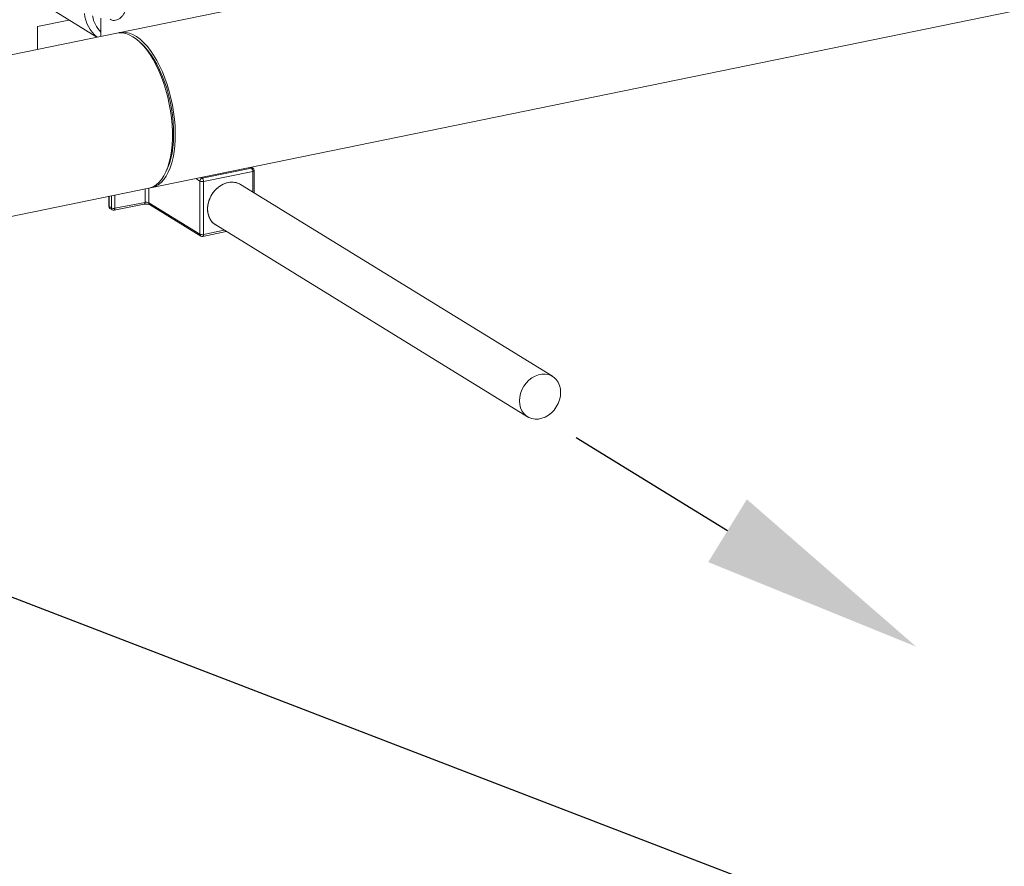
# Model space of a CAD drawing. Extents: x 19.1 to 29.8, y 0.6 to 8.7.
# Drawn here: x 23.1 to 23.9, y 3.6 to 4.3 of the extents above; entities that cross this region are included whole.
import ezdxf
from ezdxf import colors
from ezdxf.entities.mleader import LeaderData, LeaderLine
from ezdxf.math import Vec2, Vec3

# ---------------------------------------------------------------- set-up
doc = ezdxf.new("R2010")
doc.units = 0
doc.header["$MEASUREMENT"] = 0
doc.layers.get('0').update_dxf_attribs({"linetype": 'CONTINUOUS'})
doc.layers.add('D7', color=7, linetype='CONTINUOUS')
doc.styles.add('SIM1', font='ROMANS')

# ---------------------------------------------------------------- blocks, each defined once
blk = doc.blocks.new('A$C19774F7F')
at = {"color": 7, "linetype": 'Continuous', "lineweight": 15}
for p, q in [((4.3669, 0.68035), (3.47415, 0.49723)), ((3.50004, 0.371), (4.39279, 0.55412)), ((3.42435, 0.51455), (3.4579, 0.4939)), ((3.4097, 0.50266), (3.43518, 0.50788)), ((3.46095, 0.50945), (3.46095, 0.49453)), ((3.47415, 0.49723), (3.26321, 0.45396)), ((3.4097, 0.50266), (3.4097, 0.48401)), ((3.54348, 0.37926), (3.58349, 0.38747)), ((3.5846, 0.38473), (3.54458, 0.37652)), ((3.58349, 0.38747), (3.5827, 0.38796)), ((3.58465, 0.38729), (3.58335, 0.38809)), ((3.5846, 0.36795), (3.5846, 0.38473)), ((3.5857, 0.36727), (3.5857, 0.38541)), ((3.54156, 0.37681), (3.53826, 0.37884)), ((3.54156, 0.33362), (3.54156, 0.37681)), ((3.54269, 0.37975), (3.54348, 0.37926)), ((3.54458, 0.37652), (3.54458, 0.33333)), ((3.2891, 0.32774), (3.50004, 0.371)), ((3.49701, 0.35949), (3.49701, 0.37038)), ((3.49999, 0.37099), (3.49999, 0.3592)), ((3.82837, 0.21794), (3.57472, 0.37403)), ((3.46751, 0.36433), (3.46751, 0.35647)), ((3.46777, 0.36438), (3.46777, 0.35609)), ((3.46963, 0.35495), (3.46963, 0.36477)), ((3.47257, 0.36537), (3.47257, 0.35468)), ((3.47193, 0.3532), (3.49637, 0.35801)), ((3.47257, 0.35468), (3.49701, 0.35949)), ((3.49999, 0.3592), (3.54156, 0.33362)), ((3.50075, 0.35771), (3.54232, 0.33213)), ((3.54458, 0.33333), (3.56147, 0.33679)), ((3.55446, 0.34111), (3.80812, 0.18502)), ((3.54392, 0.33185), (3.56311, 0.33578))]:
    blk.add_line(p, q, dxfattribs=at)
at = {"color": 7, "linetype": 'Continuous', "lineweight": 15, "flags": 128}
for points in [[(3.50004, 0.371), (3.50107, 0.37126), (3.50362, 0.37225), (3.50603, 0.37374), (3.50829, 0.37572), (3.51038, 0.37817), (3.51228, 0.38107), (3.51398, 0.3844), (3.51546, 0.38812), (3.51672, 0.39222), (3.51773, 0.39666), (3.5185, 0.40139), (3.51902, 0.40639), (3.51928, 0.41161), (3.51928, 0.41702), (3.51902, 0.42256), (3.5185, 0.42819), (3.51773, 0.43388), (3.51672, 0.43956), (3.51546, 0.4452), (3.51398, 0.45075), (3.51228, 0.45617), (3.51038, 0.46141), (3.50829, 0.46643), (3.50603, 0.47119), (3.50362, 0.47565), (3.50107, 0.47978), (3.49841, 0.48354), (3.49567, 0.4869), (3.49285, 0.48984), (3.48998, 0.49232), (3.48709, 0.49434), (3.48421, 0.49588), (3.48134, 0.49692), (3.47852, 0.49745), (3.47578, 0.49747), (3.47415, 0.49723)], [(3.47531, 0.49742), (3.47607, 0.49762), (3.47875, 0.49798), (3.48152, 0.49783), (3.48435, 0.49717), (3.48722, 0.49601), (3.49011, 0.49436), (3.493, 0.49222), (3.49585, 0.48961), (3.49866, 0.48657), (3.50138, 0.48311), (3.50402, 0.47925), (3.50653, 0.47504), (3.50891, 0.4705), (3.51112, 0.46567), (3.51317, 0.46059), (3.51502, 0.4553), (3.51667, 0.44985), (3.51809, 0.44427), (3.51929, 0.43861), (3.52024, 0.43292), (3.52095, 0.42725), (3.5214, 0.42163), (3.5216, 0.41612), (3.52153, 0.41076), (3.52121, 0.40559), (3.52063, 0.40065), (3.5198, 0.39599), (3.51872, 0.39163), (3.51741, 0.38763), (3.51587, 0.384), (3.51412, 0.38078), (3.51217, 0.37799), (3.51004, 0.37565), (3.50774, 0.3738), (3.50529, 0.37243), (3.50271, 0.37156), (3.50118, 0.37129)], [(3.49381, 0.48903), (3.49636, 0.48656), (3.49907, 0.48347), (3.5017, 0.47998), (3.50422, 0.47612), (3.50662, 0.47191), (3.50888, 0.46739), (3.51098, 0.4626), (3.5129, 0.45758), (3.51463, 0.45236), (3.51614, 0.447), (3.51743, 0.44154), (3.5185, 0.43602), (3.51932, 0.43049), (3.51989, 0.42499), (3.52021, 0.41957), (3.52027, 0.41427), (3.52008, 0.40915), (3.51963, 0.40423), (3.51894, 0.39957), (3.518, 0.39519), (3.51682, 0.39115), (3.51541, 0.38746), (3.51488, 0.38629)], [(3.5857, 0.38541), (3.5857, 0.38536), (3.58563, 0.3852), (3.58547, 0.38506), (3.58524, 0.38493), (3.58495, 0.38482), (3.5846, 0.38473)], [(3.57472, 0.37403), (3.57374, 0.37457), (3.57131, 0.37549), (3.5687, 0.37592), (3.56597, 0.37586), (3.56321, 0.37529), (3.56048, 0.37424), (3.55787, 0.37273), (3.55543, 0.37081), (3.55325, 0.36853), (3.55138, 0.36595), (3.54987, 0.36315), (3.54876, 0.36019), (3.54808, 0.35715), (3.54785, 0.35413), (3.54808, 0.35121), (3.54876, 0.34845), (3.54987, 0.34595), (3.55138, 0.34376), (3.55325, 0.34195), (3.55446, 0.34111)], [(3.56459, 0.37563), (3.56183, 0.37482), (3.55915, 0.37354), (3.55662, 0.37182), (3.55431, 0.36972), (3.55227, 0.36728), (3.55058, 0.36457), (3.54926, 0.36168), (3.54836, 0.35867), (3.54791, 0.35564), (3.54791, 0.35265), (3.54836, 0.3498), (3.54926, 0.34716), (3.55058, 0.34481), (3.55227, 0.3428), (3.55431, 0.3412), (3.55446, 0.34111)], [(3.47193, 0.3532), (3.4721, 0.35327), (3.47226, 0.35342), (3.47239, 0.35365), (3.47249, 0.35394), (3.47255, 0.35429), (3.47257, 0.35468)], [(3.49637, 0.35801), (3.49654, 0.35808), (3.4967, 0.35823), (3.49683, 0.35846), (3.49693, 0.35875), (3.49699, 0.3591), (3.49701, 0.35949)], [(3.54458, 0.33333), (3.54456, 0.33294), (3.5445, 0.33259), (3.5444, 0.3323), (3.54426, 0.33207), (3.54409, 0.33192), (3.54392, 0.33185)], [(3.83498, 0.20491), (3.83476, 0.20784), (3.83408, 0.21059), (3.83297, 0.2131), (3.83145, 0.21528), (3.82958, 0.2171), (3.8274, 0.21848), (3.82497, 0.2194), (3.82235, 0.21983), (3.81963, 0.21977), (3.81686, 0.2192), (3.81414, 0.21815), (3.81152, 0.21664), (3.80909, 0.21472), (3.80691, 0.21244), (3.80504, 0.20986), (3.80352, 0.20706), (3.80241, 0.2041), (3.80173, 0.20106), (3.80151, 0.19804), (3.80173, 0.19512), (3.80241, 0.19236), (3.80352, 0.18986), (3.80504, 0.18767), (3.80691, 0.18586), (3.80909, 0.18447), (3.81152, 0.18355), (3.81414, 0.18312), (3.81686, 0.18319), (3.81963, 0.18376), (3.82235, 0.18481), (3.82497, 0.18631), (3.8274, 0.18823), (3.82958, 0.19051), (3.83145, 0.19309), (3.83297, 0.1959), (3.83408, 0.19886), (3.83476, 0.20189), (3.83498, 0.20491)]]:
    blk.add_lwpolyline(points, dxfattribs=at)
at = {"color": 7, "linetype": 'Continuous', "lineweight": 15}
for centre, radius, start, end in [((3.475, 0.51541), 0.02729, 184.42667, 231.85939), ((3.47876, 0.51532), 0.02476, 189.44157, 224.00386), ((3.58384, 0.38594), 0.00157, 59.06935, 102.91417), ((3.58112, 0.38492), 0.00348, 356.76799, 47.07506), ((3.58349, 0.38541), 0.00221, 0, 58.39362), ((3.54412, 0.37679), 0.00255, 104.48115, 179.71505), ((3.54351, 0.38121), 0.00481, 246.21152, 282.91297), ((3.54111, 0.37672), 0.00348, 356.76799, 47.07506), ((3.56764, 0.36214), 0.01384, 59.23919, 102.74249), ((3.46971, 0.35647), 0.00221, 180, 236.4182), ((3.46797, 0.35651), 0.000465, 186.04809, 244.36923), ((3.48588, 0.38345), 0.03281, 236.48762, 240.29961), ((3.46949, 0.35603), 0.00172, 177.89996, 234.62934), ((3.47131, 0.35487), 0.00169, 177.26827, 237.55967), ((3.47153, 0.35946), 0.00489, 247.10776, 282.33584), ((3.4715, 0.35537), 0.00221, 240.23394, 281.14088), ((3.49806, 0.35481), 0.0048, 66.17703, 102.56943), ((3.5017, 0.35913), 0.00171, 177.59265, 236.20518), ((3.54351, 0.33802), 0.00481, 246.21152, 282.91297), ((3.54325, 0.33354), 0.00169, 177.25529, 236.54255), ((3.54348, 0.33401), 0.00221, 238.39362, 281.59168)]:
    blk.add_arc(centre, radius, start, end, dxfattribs=at)
for points, knots in [([(3.47316, 0.54718), (3.47353, 0.54676), (3.47418, 0.54605), (3.47551, 0.54434), (3.47711, 0.54203), (3.47892, 0.53888), (3.48043, 0.53558), (3.48162, 0.53219), (3.48242, 0.52873), (3.48283, 0.5252), (3.48274, 0.52169), (3.48217, 0.51829), (3.4811, 0.51519), (3.47965, 0.51252), (3.47791, 0.51039), (3.47603, 0.50883), (3.47408, 0.50787), (3.47217, 0.50749), (3.47033, 0.50765), (3.46922, 0.50821), (3.46867, 0.50849)], [0, 0, 0, 0, 0.032641, 0.055954, 0.116629, 0.17733, 0.235611, 0.293893, 0.352418, 0.410937, 0.473383, 0.535834, 0.599641, 0.663451, 0.723434, 0.783398, 0.83928, 0.895136, 0.947574, 1, 1, 1, 1]), ([(3.46849, 0.35462), (3.46895, 0.35433), (3.46957, 0.35393), (3.47023, 0.35355), (3.47041, 0.35345)], [0, 0, 0, 0, 0.740718, 1, 1, 1, 1]), ([(3.49637, 0.35801), (3.49654, 0.35804), (3.497, 0.35812), (3.49793, 0.35818), (3.499, 0.35814), (3.4999, 0.35801), (3.50047, 0.35784), (3.5007, 0.35774), (3.50074, 0.35771), (3.50075, 0.35771)], [0, 0, 0, 0, 0.1079902, 0.2975391, 0.5008815, 0.6817052, 0.8340503, 0.9551296, 1, 1, 1, 1])]:
    blk.add_open_spline(points, degree=3, knots=knots, dxfattribs=at)

msp = doc.modelspace()

# ---------------------------------------------------------------- linework, layer by layer
at = {"layer": 'D7', "color": 7, "linetype": 'ByBlock', "lineweight": -2}
msp.add_lwpolyline([(23.71501, 3.90125), (23.592, 3.97695)], dxfattribs=at)
at = {"layer": 'D7', "color": 7, "linetype": 'Continuous'}
msp.add_solid([(23.73073, 3.9268), (23.86831, 3.80692), (23.69929, 3.8757)], dxfattribs=at)

# ---------------------------------------------------------------- block references
msp.add_blockref('A$C19774F7F', (19.74433, 3.80894), dxfattribs=at)

# ---------------------------------------------------------------- leaders
at = {"color": 7, "linetype": 'Continuous'}
ml = msp.add_multileader_mtext('Standard', dxfattribs=at)
ml.set_content('* CONDENSATE DRAIN TRAP', color=7, style='SIM1')
ml.set_leader_properties()
ml.build(insert=Vec2(0, 0))
ml.multileader.update_dxf_attribs({"text_right_attachment_type": 6, "dogleg_length": 0.36, "arrow_head_size": 0.09})
ctx = ml.context
ctx.base_point, ctx.char_height, ctx.arrow_head_size, ctx.landing_gap_size, ctx.plane_origin = Vec3(24.0809, 3.56315), 0.09, 0.09, 0.09, Vec3(23.22634, 2.99481)
ctx.right_attachment = 6
notes = []
notes.append((ctx, [(0, (1, 1, 0), (23.87099, 3.56315), (1, 0), 0.20991, [(0, [(22.42776, 4.1187)], 0, [])])]))
ctx.mtext.insert, ctx.mtext.flow_direction = Vec3(24.1709, 3.61715), 5
for ctx, leaders in notes:
    for number, flags, end, landing, length, lines in leaders:
        leader = LeaderData()
        leader.index, (leader.has_last_leader_line, leader.has_dogleg_vector, leader.attachment_direction) = number, flags
        leader.last_leader_point, leader.dogleg_vector, leader.dogleg_length = Vec3(end), Vec3(landing), length
        for number, points, colour, breaks in lines:
            line = LeaderLine()
            line.index, line.vertices, line.color, line.breaks = number, Vec3.list(points), colors.encode_raw_color(colour), breaks
            leader.lines.append(line)
        ctx.leaders.append(leader)

doc.saveas('drawing.dxf')
